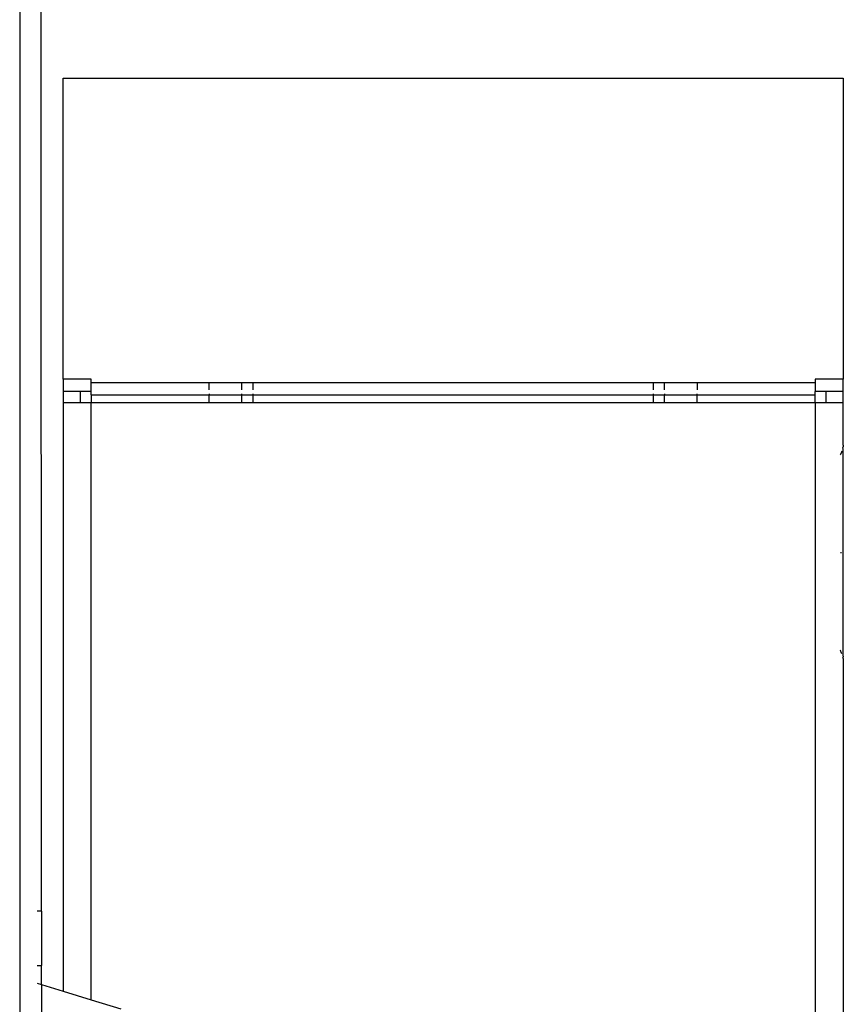
# Model space of a CAD drawing. Extents: x -2876 to 3120, y -2452 to 2524.
# Drawn here: x 2503 to 2579, y -1881 to -1791 of the extents above; entities that cross this region are included whole.
import ezdxf

# ---------------------------------------------------------------- set-up
doc = ezdxf.new("R2010")
doc.units = 0
doc.layers.get('0').update_dxf_attribs({"linetype": 'CONTINUOUS'})

msp = doc.modelspace()

# ---------------------------------------------------------------- linework, layer by layer
for p, q in [((2502.899, -1744.786), (2502.899, -2112.786)), ((2504.899, -1872.79), (2504.876, -1771.103)), ((2506.899, -1795.917), (2578.899, -1795.917)), ((2506.899, -1823.709), (2506.899, -1795.917)), ((2578.899, -1795.917), (2578.899, -1823.709)), ((2509.499, -1823.709), (2506.899, -1823.709)), ((2506.899, -1823.709), (2506.899, -1824.84)), ((2509.499, -1824.024), (2509.499, -1823.709)), ((2578.899, -1823.709), (2576.299, -1823.709)), ((2576.299, -1823.709), (2576.299, -1824.024)), ((2578.899, -1824.84), (2578.899, -1823.709)), ((2520.399, -1824.024), (2509.499, -1824.024)), ((2509.499, -1824.84), (2509.499, -1824.024)), ((2520.399, -1824.682), (2520.399, -1824.024)), ((2523.399, -1824.024), (2520.399, -1824.024)), ((2523.399, -1824.682), (2523.399, -1824.024)), ((2524.399, -1824.024), (2523.399, -1824.024)), ((2524.399, -1824.024), (2524.399, -1824.682)), ((2561.399, -1824.024), (2524.399, -1824.024)), ((2561.399, -1824.682), (2561.399, -1824.024)), ((2562.399, -1824.024), (2561.399, -1824.024)), ((2562.399, -1824.682), (2562.399, -1824.024)), ((2565.399, -1824.024), (2562.399, -1824.024)), ((2565.399, -1824.024), (2565.399, -1824.682)), ((2576.299, -1824.024), (2565.399, -1824.024)), ((2576.299, -1824.024), (2576.299, -1824.84)), ((2506.899, -1824.84), (2506.899, -1825.863)), ((2508.499, -1824.84), (2506.899, -1824.84)), ((2508.499, -1825.863), (2508.499, -1824.84)), ((2509.499, -1824.84), (2508.499, -1824.84)), ((2509.499, -1825.156), (2509.499, -1824.84)), ((2509.499, -1825.156), (2520.399, -1825.156)), ((2509.499, -1825.156), (2509.499, -1825.863)), ((2520.399, -1825.059), (2520.399, -1825.156)), ((2520.399, -1825.156), (2523.399, -1825.156)), ((2520.399, -1825.863), (2520.399, -1825.156)), ((2523.399, -1825.156), (2523.399, -1825.059)), ((2523.399, -1825.156), (2524.399, -1825.156)), ((2523.399, -1825.863), (2523.399, -1825.156)), ((2524.399, -1825.059), (2524.399, -1825.156)), ((2524.399, -1825.156), (2524.399, -1825.863)), ((2524.399, -1825.156), (2561.399, -1825.156)), ((2561.399, -1825.156), (2561.399, -1825.059)), ((2561.399, -1825.863), (2561.399, -1825.156)), ((2561.399, -1825.156), (2562.399, -1825.156)), ((2562.399, -1825.059), (2562.399, -1825.156)), ((2562.399, -1825.156), (2565.399, -1825.156)), ((2562.399, -1825.863), (2562.399, -1825.156)), ((2565.399, -1825.156), (2565.399, -1825.059)), ((2565.399, -1825.156), (2576.299, -1825.156)), ((2565.399, -1825.863), (2565.399, -1825.156)), ((2577.299, -1824.84), (2576.299, -1824.84)), ((2576.299, -1825.156), (2576.299, -1824.84)), ((2576.299, -1825.863), (2576.299, -1825.156)), ((2577.299, -1824.84), (2577.299, -1825.863)), ((2578.899, -1824.84), (2577.299, -1824.84)), ((2578.899, -1825.863), (2578.899, -1824.84)), ((2506.899, -1825.863), (2506.899, -1880.148)), ((2506.899, -1825.863), (2508.499, -1825.863)), ((2508.499, -1825.863), (2509.499, -1825.863)), ((2509.499, -1880.95), (2509.499, -1825.863)), ((2509.499, -1825.863), (2520.399, -1825.863)), ((2520.399, -1825.863), (2523.399, -1825.863)), ((2523.399, -1825.863), (2524.399, -1825.863)), ((2524.399, -1825.863), (2561.399, -1825.863)), ((2561.399, -1825.863), (2562.399, -1825.863)), ((2562.399, -1825.863), (2565.399, -1825.863)), ((2565.399, -1825.863), (2576.299, -1825.863)), ((2576.299, -1825.863), (2576.299, -2003.709)), ((2576.299, -1825.863), (2577.299, -1825.863)), ((2577.299, -1825.863), (2578.899, -1825.863)), ((2578.899, -1829.784), (2578.899, -1825.863)), ((2578.882, -1829.921), (2578.867, -1829.996)), ((2578.899, -1830.151), (2578.867, -1829.996)), ((2578.899, -1829.784), (2578.882, -1829.921)), ((2578.899, -1849.238), (2578.899, -1830.151)), ((2578.631, -1830.66), (2578.616, -1830.683)), ((2578.747, -1830.426), (2578.631, -1830.66)), ((2578.772, -1830.352), (2578.747, -1830.426)), ((2578.631, -1839.695), (2578.747, -1839.695)), ((2578.631, -1848.73), (2578.616, -1848.706)), ((2578.747, -1848.964), (2578.631, -1848.73)), ((2578.772, -1849.038), (2578.747, -1848.964)), ((2578.899, -1849.238), (2578.867, -1849.394)), ((2578.882, -1849.468), (2578.867, -1849.394)), ((2578.882, -1849.468), (2578.899, -1849.606)), ((2578.899, -1849.606), (2578.899, -1979.965)), ((2504.837, -1872.786), (2504.517, -1872.786)), ((2504.899, -1872.79), (2504.837, -1872.786)), ((2504.899, -1872.79), (2504.899, -1877.786)), ((2504.517, -1877.786), (2504.899, -1877.786)), ((2504.899, -1879.53), (2504.899, -1877.786)), ((2504.517, -1879.412), (2504.899, -1879.53)), ((2504.899, -1879.53), (2506.899, -1880.148)), ((2504.899, -1879.53), (2504.899, -1950.041)), ((2506.899, -1880.148), (2509.499, -1880.95)), ((2509.499, -1880.95), (2512.232, -1881.793))]:
    msp.add_line(p, q)

doc.saveas('drawing.dxf')
